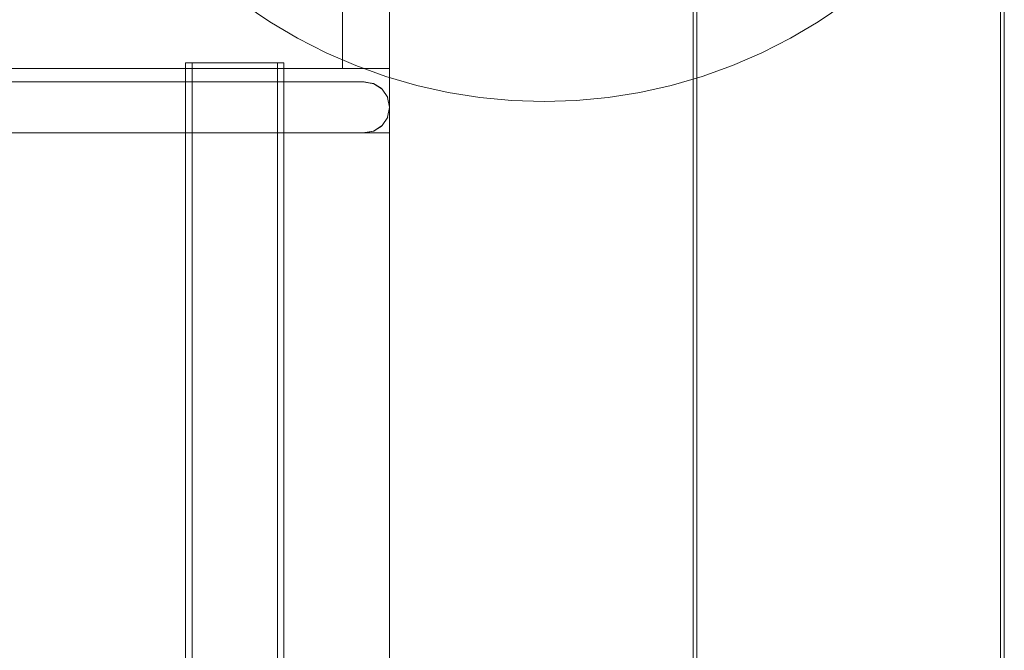
# Model space of a CAD drawing. Units: millimetres. Extents: x 17792 to 24283, y 1968 to 6458.
# Drawn here: x 20527 to 20815, y 4603 to 4787 of the extents above; entities that cross this region are included whole.
import ezdxf

# ---------------------------------------------------------------- set-up
doc = ezdxf.new("R2010")
doc.units = ezdxf.units.MM
doc.header["$MEASUREMENT"] = 0
doc.layers.add('zestaw_Nr_pióra__7', color=7, linetype='Continuous', lineweight=18)

msp = doc.modelspace()

# ---------------------------------------------------------------- linework, layer by layer
at = {"layer": 'zestaw_Nr_pióra__7', "linetype": 'Continuous'}
for p, q in [((20725.27, 4958.25), (20725.27, 4058.25)), ((20814.27, 4058.25), (20814.27, 4958.25)), ((20815.38, 4958.25), (20815.38, 4058.25)), ((20621.34, 4772.95), (20621.34, 4887.95)), ((20635.19, 4772.95), (20635.19, 4887.95)), ((20635.16, 4868.25), (20635.16, 4148.25)), ((20724.16, 4148.25), (20724.16, 4868.25)), ((20600.08, 4786.61), (20592.29, 4791.9)), ((20768.62, 4791.9), (20760.83, 4786.61)), ((20608.19, 4781.81), (20600.08, 4786.61)), ((20760.83, 4786.61), (20752.72, 4781.81)), ((20616.59, 4777.53), (20608.19, 4781.81)), ((20752.72, 4781.81), (20744.32, 4777.53)), ((20625.24, 4773.79), (20616.59, 4777.53)), ((20744.32, 4777.53), (20735.67, 4773.79)), ((20575.35, 4774.59), (20575.84, 4774.59)), ((20575.35, 4241.59), (20575.35, 4774.59)), ((20575.84, 4774.59), (20577.29, 4774.59)), ((20577.28, 4241.59), (20577.28, 4774.59)), ((20577.29, 4774.59), (20579.58, 4774.59)), ((20579.58, 4774.59), (20582.57, 4774.59)), ((20582.57, 4774.59), (20586.05, 4774.59)), ((20586.05, 4774.59), (20589.78, 4774.59)), ((20589.78, 4774.59), (20593.52, 4774.59)), ((20593.52, 4774.59), (20597, 4774.59)), ((20597, 4774.59), (20599.99, 4774.59)), ((20599.99, 4774.59), (20602.28, 4774.59)), ((20602.28, 4774.59), (20603.72, 4774.59)), ((20602.29, 4241.59), (20602.29, 4774.59)), ((20603.72, 4774.59), (20604.21, 4774.59)), ((20604.21, 4241.59), (20604.21, 4774.59)), ((20523.03, 4772.95), (20621.34, 4772.95)), ((20635.19, 4772.95), (20621.34, 4772.95)), ((20634.1, 4770.6), (20625.24, 4773.79)), ((20735.67, 4773.79), (20726.81, 4770.6)), ((20577.31, 4769.06), (20329.94, 4769.06)), ((20586.54, 4769.06), (20577.31, 4769.06)), ((20594.69, 4769.06), (20586.54, 4769.06)), ((20602.47, 4769.06), (20594.69, 4769.06)), ((20609.57, 4769.06), (20602.47, 4769.06)), ((20615.78, 4769.06), (20609.57, 4769.06)), ((20620.9, 4769.06), (20615.78, 4769.06)), ((20624.77, 4769.06), (20620.9, 4769.06)), ((20627.29, 4769.06), (20624.77, 4769.06)), ((20627.76, 4769.06), (20627.29, 4769.06)), ((20627.29, 4769.06), (20630.6, 4768.49)), ((20627.29, 4769.06), (20630.45, 4768.58)), ((20627.76, 4769.06), (20630.6, 4768.49)), ((20633.01, 4766.88), (20630.45, 4768.58)), ((20630.45, 4768.58), (20632.72, 4767.19)), ((20630.6, 4768.49), (20630.45, 4768.58)), ((20633.01, 4766.88), (20630.6, 4768.49)), ((20643.15, 4767.97), (20634.1, 4770.6)), ((20726.81, 4770.6), (20717.76, 4767.97)), ((20633.01, 4766.88), (20632.72, 4767.19)), ((20634.62, 4764.48), (20633.01, 4766.88)), ((20652.35, 4765.91), (20643.15, 4767.97)), ((20661.65, 4764.44), (20652.35, 4765.91)), ((20708.56, 4765.91), (20699.25, 4764.44)), ((20717.76, 4767.97), (20708.56, 4765.91)), ((20635.19, 4761.64), (20634.61, 4764.48)), ((20671.04, 4763.55), (20661.65, 4764.44)), ((20680.45, 4763.25), (20671.04, 4763.55)), ((20689.87, 4763.55), (20680.45, 4763.25)), ((20699.25, 4764.44), (20689.87, 4763.55)), ((20635.19, 4761.48), (20634.61, 4758.64)), ((20635.19, 4761.48), (20635.19, 4761.64)), ((20633.01, 4756.23), (20634.62, 4758.64)), ((20260.02, 4754.06), (20635.19, 4754.06)), ((20577.31, 4754.06), (20329.94, 4754.06)), ((20586.54, 4754.06), (20577.31, 4754.06)), ((20594.69, 4754.06), (20586.54, 4754.06)), ((20602.47, 4754.06), (20594.69, 4754.06)), ((20609.57, 4754.06), (20602.47, 4754.06)), ((20615.78, 4754.06), (20609.57, 4754.06)), ((20620.9, 4754.06), (20615.78, 4754.06)), ((20624.77, 4754.06), (20620.9, 4754.06)), ((20627.29, 4754.06), (20624.77, 4754.06)), ((20627.29, 4754.06), (20630.6, 4754.62)), ((20627.29, 4754.06), (20630.45, 4754.53)), ((20627.76, 4754.06), (20627.29, 4754.06)), ((20627.76, 4754.06), (20630.6, 4754.62)), ((20630.45, 4754.53), (20633.01, 4756.23)), ((20630.45, 4754.53), (20632.72, 4755.93)), ((20630.45, 4754.53), (20630.6, 4754.62)), ((20630.6, 4754.62), (20633.01, 4756.23)), ((20632.72, 4755.93), (20633.01, 4756.23)), ((20635.19, 4754.06), (20635.19, 4262.49))]:
    msp.add_line(p, q, dxfattribs=at)

doc.saveas('drawing.dxf')
